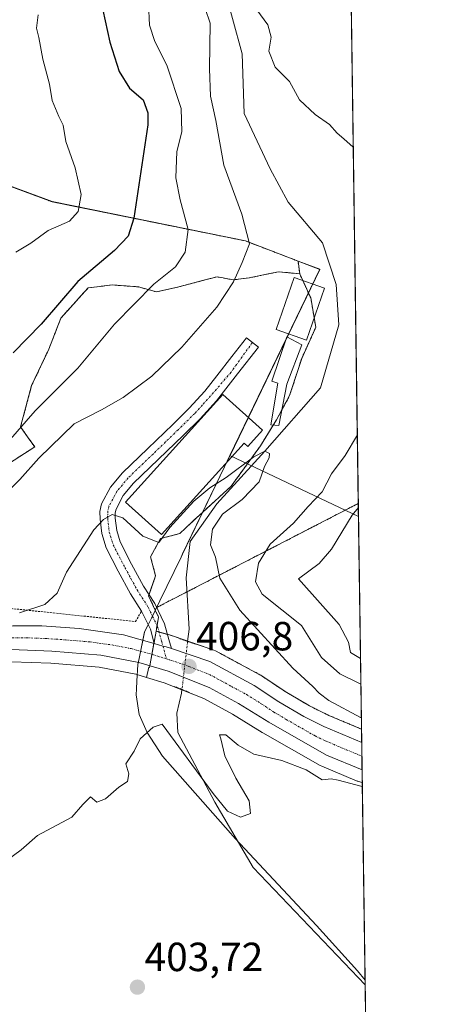
# Model space of a CAD drawing. Units: metres. Extents: x 593584 to 597020, y 4745262 to 4747622.
# Drawn here: x 596918 to 597020, y 4746490 to 4746732 of the extents above; entities that cross this region are included whole.
import ezdxf
from ezdxf.enums import TextEntityAlignment as Align

# ---------------------------------------------------------------- set-up
doc = ezdxf.new("R2010")
doc.units = ezdxf.units.M
doc.header["$MEASUREMENT"] = 0
for name, pattern in [('TRAZO_Y_PUNTO', [1, 0.5, -0.25, 0, -0.25]), ('TRAZOS', [0.75, 0.5, -0.25]), ('TRAZOS2', [0.375, 0.25, -0.125])]:
    doc.linetypes.add(name, pattern=pattern)
for name, color, linetype, lineweight in [('Alambrada', 19, 'TRAZOS', 0), ('Arbolado forestal', 92, 'TRAZOS', 0), ('Arbolado forestal CxS', 92, 'Continuous', 0), ('Camino', 19, 'Continuous', 0), ('Camino Cxs', 19, 'Continuous', 0), ('Camino eje', 39, 'TRAZO_Y_PUNTO', 13), ('Carretera de calzada única', 19, 'Continuous', 13), ('Carretera de calzada única Cxs', 19, 'Continuous', 13), ('Carretera de calzada única eje', 19, 'TRAZO_Y_PUNTO', 0), ('Carátula', 7, 'Continuous', 5), ('Comarca CxS', 133, 'Continuous', 0), ('Comunidad Autónoma CxS', 142, 'Continuous', 0), ('Corriente natural lineal', 142, 'Continuous', 13), ('Corriente natural lineal oculto', 19, 'TRAZO_Y_PUNTO', 13), ('Cultivos herbáceos CxS', 92, 'Continuous', 0), ('Curva de nivel maestra', 36, 'Continuous', 30), ('Curva de nivel normal', 36, 'Continuous', 0), ('Edificación', 1, 'Continuous', 13), ('Edificación Cxs', 1, 'Continuous', 13), ('Edificación industrial', 135, 'Continuous', 13), ('Edificación industrial Cxs', 135, 'Continuous', 13), ('Edificación ligera', 1, 'Continuous', 0), ('Edificación ligera Cxs', 1, 'Continuous', 0), ('Entidad de ámbito territorial', 19, 'Continuous', 0), ('Entidad de ámbito territorial CxS', 92, 'Continuous', 0), ('Municipio', 9, 'Continuous', 13), ('Municipio CxS', 142, 'Continuous', 0), ('Núcleo urbano', 19, 'Continuous', 0), ('Núcleo urbano CxS', 19, 'Continuous', 0), ('Provincia CxS', 1, 'Continuous', 0), ('Puente lineal', 2, 'TRAZOS2', 0), ('Punto de cota en terreno', 7, 'Continuous', 0), ('Rótulo de punto de cota en terreno', 19, 'Continuous', 0)]:
    doc.layers.add(name, color=color, linetype=linetype, lineweight=lineweight)
doc.styles.add('Arial', font='txt', dxfattribs={"height": 0.2})

# ---------------------------------------------------------------- blocks, each defined once
blk = doc.blocks.new('*U162')
at = {"layer": 'Cultivos herbáceos CxS', "color": 92, "linetype": 'Continuous', "lineweight": 0}
blk.add_polyline3d([(596915.98, 4746574.04, 407.89), (596925.71, 4746573.67, 406.98), (596937.55, 4746572.68, 406.78), (596946.58, 4746570.94, 406.21), (596949.2, 4746570.15, 406.27), (596953.48, 4746568.85, 406.34), (596963.28, 4746565.02, 406.04), (596970.31, 4746561.18, 405.93), (596977.63, 4746556.63, 406.09), (596977.72, 4746556.58, 406.09), (596991.88, 4746548.49, 405.7), (596992.22, 4746548.32, 405.71), (597000.97, 4746544.7, 405.24), (597001.09, 4746544.65, 405.23), (597001.27, 4746544.6, 405.22), (597001.28, 4746544.59, 405.22), (597002.19, 4746544.32, 405.22), (597002.19, 4746544.32, 405.22), (597002.99, 4746487.64, 403.43)], dxfattribs=at)
blk = doc.blocks.new('*U166')
at = {"layer": 'Arbolado forestal CxS', "color": 92, "linetype": 'Continuous', "lineweight": 0}
blk.add_polyline3d([(596875.34, 4746705.92, 448.73), (596926, 4746687.16, 432.04), (596973.47, 4746677.52, 415.23), (596986.43, 4746672.56, 411.86), (596986.81, 4746669.44, 411.83), (596981.62, 4746669.93, 412.21), (596979.46, 4746669.49, 412.31), (596974.44, 4746668.45, 413.08), (596970.48, 4746667.95, 414.59), (596969.37, 4746668.16, 415.02), (596968, 4746668.42, 415.56), (596966.52, 4746668.69, 416.13), (596963.86, 4746668, 416.64), (596957.11, 4746666.22, 418.14), (596951.66, 4746664.98, 419.37), (596947.2, 4746666.22, 420.53), (596940.77, 4746666.71, 421.94), (596937.68, 4746666.33, 422.85), (596934.82, 4746665.97, 423.62), (596928.14, 4746658.54, 424.12), (596925.17, 4746650.87, 423.02), (596920.96, 4746641.96, 421.41), (596918.24, 4746631.8, 419.62), (596920.13, 4746629.1, 417.99), (596921.7, 4746626.85, 416.34), (596915.51, 4746622.89, 418.35)], dxfattribs=at)
blk = doc.blocks.new('*U181')
at = {"layer": 'Municipio CxS', "color": 142, "linetype": 'Continuous', "lineweight": 0}
blk.add_polyline3d([(596986.96, 4747622.47, 464.42), (597002.88, 4746495.69, 403.83), (597000.99, 4746498.03, 403.77), (596990.95, 4746509.14, 404.15), (596970.98, 4746530.6, 404.7), (596969.8, 4746531.87, 404.61), (596953.14, 4746550.79, 404.82), (596949.31, 4746556.61, 404.97), (596947.38, 4746561.04, 405.17), (596946.6, 4746565.86, 405.4), (596946.69, 4746567.36, 405.5), (596946.81, 4746569.24, 405.78), (596947.07, 4746573.35, 406.86), (596947.36, 4746574.8, 407.06), (596948.68, 4746581.35, 407.55), (596949.48, 4746582.98, 407.53), (596950.37, 4746584.77, 407.59), (596952.45, 4746588.98, 407.85), (596957.67, 4746599.76, 407.41), (596958.04, 4746600.53, 407.68), (596968.36, 4746621.95, 410.28), (596969.69, 4746624.72, 410.53), (596991.77, 4746670.54, 411.81), (596986.44, 4746672.58, 411.86), (596973.48, 4746677.54, 415.23), (596926.01, 4746687.18, 432.04), (596875.35, 4746705.94, 448.73)], dxfattribs=at)
blk = doc.blocks.new('*U182')
at = {"layer": 'Municipio CxS', "color": 142, "linetype": 'Continuous', "lineweight": 0}
blk.add_polyline3d([(596986.96, 4747622.4701, 464.423), (597002.8772, 4746495.6867, 403.8313), (597000.994, 4746498.025, 403.773), (596990.954, 4746509.143, 404.1498), (596970.98, 4746530.603, 404.6983), (596969.798, 4746531.873, 404.6127), (596953.139, 4746550.789, 404.8155), (596949.306, 4746556.607, 404.9739), (596947.382, 4746561.038, 405.1672), (596946.598, 4746565.856, 405.402), (596946.692, 4746567.355, 405.5006), (596946.811, 4746569.236, 405.7814), (596947.069, 4746573.345, 406.86), (596947.361, 4746574.798, 407.0579), (596948.68, 4746581.348, 407.5473), (596949.484, 4746582.976, 407.5323), (596950.37, 4746584.77, 407.5903), (596952.449, 4746588.981, 407.8548), (596957.67, 4746599.76, 407.4144), (596958.042, 4746600.533, 407.6762), (596968.358, 4746621.946, 410.2828), (596969.694, 4746624.717, 410.5257), (596991.768, 4746670.536, 411.8098), (596986.436, 4746672.58, 411.863), (596973.484, 4746677.543, 415.226), (596926.008, 4746687.18, 432.0431), (596875.348, 4746705.939, 448.7308)], dxfattribs=at)
blk = doc.blocks.new('*U183')
at = {"layer": 'Municipio', "color": 9, "linetype": 'Continuous', "lineweight": 13}
blk.add_polyline3d([(597002.88, 4746495.69, 403.83), (597000.99, 4746498.03, 403.77), (596990.95, 4746509.14, 404.15), (596970.98, 4746530.6, 404.7), (596969.8, 4746531.87, 404.61), (596953.14, 4746550.79, 404.82), (596949.31, 4746556.61, 404.97), (596947.38, 4746561.04, 405.17), (596946.6, 4746565.86, 405.4), (596946.69, 4746567.36, 405.5), (596946.81, 4746569.24, 405.78), (596947.07, 4746573.35, 406.86), (596947.36, 4746574.8, 407.06), (596948.68, 4746581.35, 407.55), (596949.48, 4746582.98, 407.53), (596950.37, 4746584.77, 407.59), (596952.45, 4746588.98, 407.85), (596957.67, 4746599.76, 407.41), (596958.04, 4746600.53, 407.68), (596968.36, 4746621.95, 410.28), (596969.69, 4746624.72, 410.53)], dxfattribs=at)
blk = doc.blocks.new('*U184')
at = {"layer": 'Municipio', "color": 9, "linetype": 'Continuous', "lineweight": 13}
blk.add_polyline3d([(597002.88, 4746495.69, 403.83), (597000.99, 4746498.03, 403.77), (596990.95, 4746509.14, 404.15), (596970.98, 4746530.6, 404.7), (596969.8, 4746531.87, 404.61), (596953.14, 4746550.79, 404.82), (596949.31, 4746556.61, 404.97), (596947.38, 4746561.04, 405.17), (596946.6, 4746565.86, 405.4), (596946.69, 4746567.36, 405.5), (596946.81, 4746569.24, 405.78), (596947.07, 4746573.35, 406.86), (596947.36, 4746574.8, 407.06), (596948.68, 4746581.35, 407.55), (596949.48, 4746582.98, 407.53), (596950.37, 4746584.77, 407.59), (596952.45, 4746588.98, 407.85), (596957.67, 4746599.76, 407.41), (596958.04, 4746600.53, 407.68), (596968.36, 4746621.95, 410.28), (596969.69, 4746624.72, 410.53)], dxfattribs=at)
blk = doc.blocks.new('*U185')
at = {"layer": 'Entidad de ámbito territorial', "color": 19, "linetype": 'Continuous', "lineweight": 0}
blk.add_polyline3d([(597002.88, 4746495.69, 403.83), (597000.99, 4746498.03, 403.77), (596990.95, 4746509.14, 404.15), (596970.98, 4746530.6, 404.7), (596969.8, 4746531.87, 404.61), (596953.14, 4746550.79, 404.82), (596949.31, 4746556.61, 404.97), (596947.38, 4746561.04, 405.17), (596946.6, 4746565.86, 405.4), (596946.69, 4746567.36, 405.5), (596946.81, 4746569.24, 405.78), (596947.07, 4746573.35, 406.86), (596947.36, 4746574.8, 407.06), (596948.68, 4746581.35, 407.55), (596949.48, 4746582.98, 407.53), (596950.37, 4746584.77, 407.59), (596952.45, 4746588.98, 407.85), (596957.67, 4746599.76, 407.41), (596958.04, 4746600.53, 407.68), (596968.36, 4746621.95, 410.28), (596969.69, 4746624.72, 410.53)], dxfattribs=at)
blk = doc.blocks.new('*U191')
at = {"layer": 'Curva de nivel normal', "color": 36, "linetype": 'Continuous', "lineweight": 0}
for points in [[(596999.98, 4746700.58, 415), (596997.67, 4746702.66, 415), (596996.03, 4746704.02, 415), (596994.16, 4746706.15, 415), (596990.6, 4746708.59, 415), (596986.79, 4746712.24, 415), (596984.28, 4746716.76, 415), (596980.83, 4746720.28, 415), (596979.23, 4746724.22, 415), (596979.77, 4746727.61, 415), (596978.96, 4746730.67, 415), (596975.39, 4746735.61, 415)], [(596962.35, 4746738.4, 415), (596964.84, 4746731.07, 415), (596964.67, 4746719.82, 415), (596964.94, 4746713.09, 415), (596966.2, 4746707.16, 415), (596968.14, 4746696.16, 415), (596972.63, 4746684.11, 415), (596974.47, 4746676.83, 415), (596972.68, 4746672.24, 415), (596970.52, 4746667.43, 415), (596966.43, 4746661.24, 415), (596957.85, 4746651.36, 415), (596950.49, 4746644.26, 415), (596943.46, 4746639.03, 415), (596938.09, 4746635.96, 415), (596931.41, 4746632.54, 415), (596922.74, 4746624.11, 415), (596918.07, 4746618.84, 415), (596911.66, 4746612.57, 415)], [(597001.85, 4746568.51, 415), (597001.21, 4746568.85, 415), (596996.65, 4746571.03, 415), (596992.17, 4746575.06, 415), (596987.25, 4746582.91, 415), (596977.56, 4746590.64, 415), (596975.98, 4746593.72, 415), (596976.7, 4746598.29, 415), (596979.58, 4746602.99, 415), (596985.3, 4746608.13, 415), (596988.9, 4746612.25, 415), (596992.3, 4746615.8, 415), (596994.6, 4746620.25, 415), (596997.96, 4746624.73, 415), (597000.98, 4746629.83, 415)]]:
    blk.add_polyline3d(points, dxfattribs=at)
blk = doc.blocks.new('*U209')
at = {"layer": 'Curva de nivel normal', "color": 36, "linetype": 'Continuous', "lineweight": 0}
for points in [[(596915.2, 4746628.12, 420), (596921.8, 4746635.71, 420), (596932.32, 4746646.27, 420), (596941.35, 4746657.06, 420), (596950.95, 4746666.92, 420), (596956.31, 4746671.19, 420), (596958.7, 4746674.8, 420), (596959.39, 4746680.34, 420), (596957.41, 4746687.63, 420), (596956.42, 4746693.01, 420), (596956.66, 4746699.51, 420), (596957.87, 4746704.34, 420), (596957.66, 4746710.07, 420), (596954.14, 4746720.76, 420), (596951.2, 4746726.53, 420), (596949.9, 4746730.62, 420), (596949.68, 4746735.84, 420)], [(597001.23, 4746612, 420), (596999.68, 4746610.07, 420), (596994.65, 4746601.73, 420), (596991.6, 4746598.23, 420), (596986.5, 4746594.4, 420), (596996.54, 4746583.23, 420), (596998.79, 4746578.84, 420), (596999.32, 4746576.31, 420), (597001.76, 4746574.86, 420)]]:
    blk.add_polyline3d(points, dxfattribs=at)
blk = doc.blocks.new('5PATER')
at = {"layer": 'Carátula', "linetype": 'Continuous', "lineweight": 5}
h = blk.add_hatch(color=250, dxfattribs=at)
edge = h.paths.add_edge_path()
edge.add_ellipse((0, 0.01), major_axis=(-1.33, -1.34), ratio=0.999422, start_angle=0, end_angle=360)

msp = doc.modelspace()

# ---------------------------------------------------------------- linework, layer by layer
at = {"layer": 'Alambrada', "color": 19, "linetype": 'TRAZOS', "lineweight": 0}
msp.add_polyline3d([(596915.09, 4746587.21, 418.09), (596946.47, 4746583.92, 414.1), (596947.96, 4746586.5, 409.9)], dxfattribs=at)
at = {"layer": 'Arbolado forestal', "color": 92, "linetype": 'TRAZOS', "lineweight": 0}
for points in [[(596986.81, 4746669.44, 411.83), (596986.43, 4746672.56, 411.86), (596973.47, 4746677.52, 415.23), (596926, 4746687.16, 432.04), (596875.34, 4746705.92, 448.73), (596850.29, 4746719.98, 452.34), (596838.73, 4746730.68, 450.33), (596839.48, 4746743.41, 448.87), (596841.69, 4746761.51, 444.63), (596841.12, 4746786.32, 436.28)], [(596986.81, 4746669.44, 411.83), (596986.43, 4746672.56, 411.86), (596973.47, 4746677.52, 415.23), (596926, 4746687.16, 432.04), (596875.34, 4746705.92, 448.73), (596850.29, 4746719.98, 452.34), (596838.73, 4746730.68, 450.33), (596839.48, 4746743.41, 448.87), (596841.69, 4746761.51, 444.63), (596841.12, 4746786.32, 436.28)], [(596998.74, 4746788.51, 423.11), (597001.22, 4746612.97, 419.76)], [(596986.81, 4746669.44, 411.83), (596981.62, 4746669.93, 412.21), (596979.46, 4746669.49, 412.31), (596974.44, 4746668.45, 413.08), (596970.48, 4746667.95, 414.59), (596969.37, 4746668.16, 415.02), (596968, 4746668.42, 415.56), (596966.51, 4746668.7, 416.13), (596963.86, 4746668, 416.64), (596957.11, 4746666.22, 418.14), (596951.66, 4746664.98, 419.37), (596947.2, 4746666.22, 420.53), (596940.77, 4746666.71, 421.94), (596937.68, 4746666.33, 422.85), (596934.82, 4746665.97, 423.62), (596928.14, 4746658.54, 424.13), (596925.17, 4746650.87, 423.02), (596920.96, 4746641.96, 421.41), (596918.24, 4746631.8, 419.62), (596920.13, 4746629.1, 417.99), (596921.7, 4746626.85, 416.34), (596915.51, 4746622.89, 418.35)], [(596951.34, 4746586.73, 407.75), (596949.68, 4746590.21, 408.25), (596949.8, 4746590.57, 408.3), (596951.41, 4746595.16, 408.62), (596950.18, 4746599.87, 408.91), (596952.65, 4746604.32, 409.58), (596957.35, 4746605.56, 408.42), (596961.56, 4746609.52, 408.09), (596963.01, 4746610.84, 408.79), (596969.98, 4746617.2, 409.29), (596977.16, 4746627.1, 410.35), (596980.32, 4746632.24, 410.44), (596981.12, 4746633.54, 410.38), (596982.47, 4746636.03, 410.46), (596984.34, 4746639.48, 410.46), (596987.31, 4746648.64, 411.25), (596990.78, 4746656.32, 411.1), (596990.37, 4746658.66, 411.1), (596989.54, 4746663.49, 411.53), (596988.97, 4746664.73, 411.63), (596987.56, 4746667.81, 411.8), (596986.81, 4746669.44, 411.83)], [(597001.22, 4746612.97, 419.76), (596959.1, 4746591.2, 407.41), (596955.45, 4746589.32, 407.3), (596951.69, 4746587.38, 407.79), (596951.65, 4746587.35, 407.79), (596951.34, 4746586.73, 407.75)], [(597001.22, 4746612.97, 419.76), (596959.1, 4746591.2, 407.41), (596955.45, 4746589.32, 407.3), (596951.69, 4746587.38, 407.79), (596951.65, 4746587.35, 407.79), (596951.34, 4746586.73, 407.75)], [(597001.22, 4746612.97, 419.76), (597002, 4746557.46, 406.51)], [(596951.53, 4746581.55, 407.33), (596951.78, 4746582.92, 407.32), (596952.15, 4746585.01, 407.46), (596951.34, 4746586.73, 407.75)], [(597002, 4746557.46, 406.51), (596994, 4746560.83, 407.06), (596989.23, 4746563.19, 406.49), (596983.26, 4746566.69, 407.16), (596977.27, 4746570.7, 406.97), (596977.1, 4746570.81, 406.95), (596977.02, 4746570.85, 406.94), (596966.17, 4746576.7, 406.86), (596965.75, 4746576.89, 406.87), (596959.29, 4746579.1, 406.99), (596956.28, 4746580.13, 407.04), (596954.97, 4746580.58, 407.11), (596954.81, 4746580.63, 407.12), (596954.36, 4746580.76, 407.15), (596952.26, 4746581.34, 407.28), (596951.53, 4746581.55, 407.33)]]:
    msp.add_polyline3d(points, dxfattribs=at)
at = {"layer": 'Arbolado forestal CxS', "color": 92, "linetype": 'Continuous', "lineweight": 0}
msp.add_polyline3d([(596998.74, 4746788.51, 423.11), (597001.22, 4746612.97, 419.76), (596955.45, 4746589.32, 407.3), (596951.65, 4746587.35, 407.79), (596951.34, 4746586.73, 407.75), (596949.68, 4746590.21, 408.25), (596951.41, 4746595.16, 408.62), (596950.18, 4746599.87, 408.91), (596952.65, 4746604.32, 409.58), (596957.35, 4746605.56, 408.42), (596961.56, 4746609.52, 408.09), (596963.01, 4746610.84, 408.79), (596969.98, 4746617.2, 409.29), (596977.16, 4746627.1, 410.35), (596981.12, 4746633.54, 410.38), (596984.34, 4746639.48, 410.46), (596987.31, 4746648.64, 411.25), (596990.78, 4746656.32, 411.1), (596989.54, 4746663.49, 411.53), (596988.97, 4746664.73, 411.63), (596986.81, 4746669.44, 411.83), (596986.43, 4746672.56, 411.86), (596973.47, 4746677.52, 415.23), (596926, 4746687.16, 432.04), (596875.34, 4746705.92, 448.73)], dxfattribs=at)
msp.add_polyline3d([(597002, 4746557.46, 406.51), (596994, 4746560.83, 407.06), (596989.23, 4746563.19, 406.49), (596983.27, 4746566.69, 407.16), (596977.27, 4746570.7, 406.97), (596977.1, 4746570.81, 406.95), (596977.02, 4746570.85, 406.94), (596966.17, 4746576.7, 406.86), (596965.75, 4746576.89, 406.87), (596956.28, 4746580.13, 407.04), (596954.97, 4746580.58, 407.11), (596954.81, 4746580.63, 407.12), (596951.53, 4746581.55, 407.33), (596952.15, 4746585.01, 407.46), (596951.34, 4746586.73, 407.75), (596951.65, 4746587.35, 407.79), (596955.45, 4746589.32, 407.3), (597001.22, 4746612.97, 419.76), (597002, 4746557.46, 406.51)], close=True, dxfattribs=at)
at = {"layer": 'Camino', "color": 19, "linetype": 'Continuous', "lineweight": 0}
for points in [[(596947.96, 4746586.5, 407.9), (596945.26, 4746590.74, 408.49), (596942.22, 4746596.32, 408.98), (596939.25, 4746602.07, 409.37), (596938.19, 4746605.54, 409.68), (596937.78, 4746609.11, 409.96), (596937.73, 4746611, 410.03), (596938.16, 4746612.89, 410.09), (596940.36, 4746617, 410.11), (596943.28, 4746620.5, 410.16), (596949.48, 4746626.46, 410.3), (596955.63, 4746632.41, 410.45), (596959.69, 4746636.39, 411.18), (596963.5, 4746640.6, 411.48), (596966.43, 4746644.35, 411.63), (596970.11, 4746649.07, 411.89), (596973.74, 4746653.72, 411.77), (596976.69, 4746651.42, 411.6), (596971.57, 4746644.86, 411.66), (596966.37, 4746638.19, 410.9), (596962.39, 4746633.8, 410.54), (596958.24, 4746629.73, 410.38), (596952.07, 4746623.77, 410.29), (596946.02, 4746617.95, 410.13), (596943.48, 4746614.9, 410.1), (596941.7, 4746611.57, 409.94), (596941.48, 4746610.63, 409.88), (596941.51, 4746609.37, 409.82), (596941.86, 4746606.31, 409.58), (596942.72, 4746603.49, 409.33), (596945.52, 4746598.07, 408.97), (596948.48, 4746592.65, 408.62), (596951.23, 4746588.33, 407.94), (596953.64, 4746583.36, 407.19), (596954.69, 4746579.54, 407.14), (596955.31, 4746577.29, 407.06)], [(596951.09, 4746578.55, 407.33), (596950.13, 4746582.04, 407.45), (596947.96, 4746586.5, 407.9)], [(596955.31, 4746577.29, 407.06), (596954, 4746577.74, 407.14), (596953.22, 4746577.86, 407.18), (596951.09, 4746578.55, 407.33)]]:
    msp.add_polyline3d(points, dxfattribs=at)
at = {"layer": 'Camino Cxs', "color": 19, "linetype": 'Continuous', "lineweight": 0}
msp.add_polyline3d([(596955.31, 4746577.29, 407.06), (596954, 4746577.74, 407.14), (596953.22, 4746577.86, 407.18), (596951.09, 4746578.55, 407.33), (596950.13, 4746582.04, 407.45), (596947.96, 4746586.5, 407.9), (596945.26, 4746590.74, 408.49), (596942.22, 4746596.32, 408.98), (596939.25, 4746602.07, 409.37), (596938.19, 4746605.54, 409.68), (596937.78, 4746609.11, 409.96), (596937.73, 4746611, 410.03), (596938.16, 4746612.89, 410.09), (596940.36, 4746617, 410.11), (596943.28, 4746620.5, 410.16), (596949.48, 4746626.46, 410.3), (596955.63, 4746632.41, 410.45), (596959.69, 4746636.39, 411.18), (596963.5, 4746640.6, 411.48), (596966.43, 4746644.35, 411.63), (596970.11, 4746649.07, 411.89), (596973.74, 4746653.72, 411.77), (596976.69, 4746651.42, 411.6), (596971.57, 4746644.86, 411.66), (596966.37, 4746638.19, 410.9), (596962.39, 4746633.8, 410.54), (596958.24, 4746629.73, 410.38), (596952.07, 4746623.77, 410.29), (596946.02, 4746617.95, 410.13), (596943.48, 4746614.9, 410.1), (596941.7, 4746611.57, 409.94), (596941.48, 4746610.63, 409.88), (596941.51, 4746609.37, 409.82), (596941.86, 4746606.31, 409.58), (596942.72, 4746603.49, 409.33), (596945.52, 4746598.07, 408.97), (596948.48, 4746592.65, 408.62), (596951.23, 4746588.33, 407.94), (596953.64, 4746583.36, 407.19), (596954.69, 4746579.54, 407.14), (596955.31, 4746577.29, 407.06)], close=True, dxfattribs=at)
at = {"layer": 'Camino eje', "color": 39, "linetype": 'TRAZO_Y_PUNTO', "lineweight": 13}
msp.add_polyline3d([(596975.22, 4746652.57, 411.68), (596969.95, 4746645.25, 411.68), (596964.94, 4746639.4, 411.09), (596962.95, 4746637.2, 410.81), (596961.04, 4746635.1, 410.69), (596956.94, 4746631.07, 410.39), (596953.85, 4746628.09, 410.35), (596950.78, 4746625.12, 410.3), (596944.65, 4746619.23, 410.14), (596941.92, 4746615.95, 410.09), (596939.93, 4746612.23, 410.01), (596939.66, 4746611.05, 409.97), (596939.63, 4746609.87, 409.92), (596939.65, 4746609.24, 409.89), (596940.03, 4746605.93, 409.61), (596940.99, 4746602.78, 409.3), (596943.87, 4746597.2, 408.97), (596945.35, 4746594.49, 408.84), (596946.87, 4746591.7, 408.5), (596949.6, 4746587.42, 407.89), (596950.68, 4746585.19, 407.61), (596951.89, 4746582.7, 407.31), (596952.91, 4746578.99, 407.24), (596954.07, 4746574.77, 406.97)], dxfattribs=at)
at = {"layer": 'Carretera de calzada única', "color": 19, "linetype": 'Continuous', "lineweight": 13}
for points in [[(596775.17, 4746554.22, 418.19), (596782.53, 4746555.97, 417.75), (596826.92, 4746566.36, 415.07), (596851.05, 4746571.85, 413.4), (596860.14, 4746574.06, 412.99), (596873.78, 4746577.27, 411.96), (596892.58, 4746581.04, 411), (596906.55, 4746582.46, 409.73), (596916.35, 4746582.83, 409.2), (596923.42, 4746582.83, 408.74), (596932.67, 4746582.17, 408.1), (596943.53, 4746580.67, 407.64), (596951.09, 4746578.55, 407.33)], [(596955.31, 4746577.29, 407.06), (596954, 4746577.74, 407.14), (596953.22, 4746577.86, 407.18), (596951.09, 4746578.55, 407.33)], [(597002.15, 4746547.46, 406.12), (596993.37, 4746551.09, 406.22), (596979.21, 4746559.18, 406.43), (596971.82, 4746563.77, 406.31), (596964.55, 4746567.74, 406.45), (596954.46, 4746571.69, 406.68), (596947.3, 4746573.86, 406.95), (596937.96, 4746575.66, 407.38), (596925.89, 4746576.66, 407.97), (596915.96, 4746577.04, 408.75), (596905.92, 4746576.52, 409.11), (596899.01, 4746575.93, 409.53), (596892.17, 4746575.06, 410.07), (596882.03, 4746573.26, 410.93), (596860.83, 4746568.43, 412.59), (596847.64, 4746565.31, 413.46)], [(596955.31, 4746577.29, 407.06), (596964.75, 4746574.06, 406.86), (596975.6, 4746568.21, 406.76), (596981.67, 4746564.15, 406.67), (596987.8, 4746560.55, 406.46), (596992.75, 4746558.1, 406.33), (597002.05, 4746554.18, 406.26)], [(597002.05, 4746554.18, 406.26), (597002.15, 4746547.46, 406.12)]]:
    msp.add_polyline3d(points, dxfattribs=at)
at = {"layer": 'Carretera de calzada única Cxs', "color": 19, "linetype": 'Continuous', "lineweight": 13}
msp.add_polyline3d([(596916.35, 4746582.83, 409.2), (596923.42, 4746582.83, 408.74), (596932.67, 4746582.17, 408.1), (596943.53, 4746580.67, 407.64), (596951.09, 4746578.55, 407.33), (596953.22, 4746577.86, 407.18), (596954, 4746577.74, 407.14), (596955.31, 4746577.29, 407.06), (596964.75, 4746574.06, 406.86), (596975.6, 4746568.21, 406.76), (596981.67, 4746564.15, 406.67), (596987.8, 4746560.55, 406.46), (596992.75, 4746558.1, 406.33), (597002.05, 4746554.18, 406.26), (597002.15, 4746547.46, 406.12), (596993.37, 4746551.09, 406.22), (596979.21, 4746559.18, 406.43), (596971.82, 4746563.77, 406.31), (596964.55, 4746567.74, 406.45), (596954.46, 4746571.69, 406.68), (596947.3, 4746573.86, 406.95), (596937.96, 4746575.66, 407.38), (596925.89, 4746576.66, 407.97), (596915.96, 4746577.04, 408.75)], dxfattribs=at)
at = {"layer": 'Carretera de calzada única eje', "color": 19, "linetype": 'TRAZO_Y_PUNTO', "lineweight": 0}
for points in [[(596843.89, 4746567.4, 413.82), (596855.94, 4746570.14, 413.07), (596860.48, 4746571.24, 412.72), (596867.3, 4746572.84, 412.26), (596877.91, 4746575.26, 411.53), (596887.32, 4746577.15, 410.85), (596892.37, 4746578.05, 410.56), (596895.8, 4746578.48, 410.37), (596902.78, 4746579.18, 409.93), (596906.23, 4746579.49, 409.71), (596911.26, 4746579.75, 409.45), (596916.16, 4746579.93, 409.18), (596919.69, 4746579.93, 408.95), (596924.66, 4746579.74, 408.67), (596929.28, 4746579.41, 408.38), (596935.32, 4746578.91, 408), (596940.73, 4746578.16, 407.7), (596945.41, 4746577.26, 407.41), (596950.64, 4746575.8, 407.13), (596954.07, 4746574.77, 406.97)], [(596954.07, 4746574.77, 406.97), (596959.6, 4746572.88, 406.79), (596964.64, 4746570.9, 406.71), (596970.07, 4746567.97, 406.62), (596973.71, 4746565.99, 406.58), (596977.39, 4746563.69, 406.63), (596980.44, 4746561.67, 406.58), (596983.5, 4746559.86, 406.54), (596990.58, 4746555.82, 406.46), (596993.07, 4746554.59, 406.45), (596998.25, 4746552.41, 406.36), (597002.1, 4746550.81, 406.32)]]:
    msp.add_polyline3d(points, dxfattribs=at)
at = {"layer": 'Comarca CxS', "color": 133, "linetype": 'Continuous', "lineweight": 0}
msp.add_polyline3d([(594594.95, 4745275.45, 740.29), (593615.4, 4745261.88, 517.34), (593583.89, 4747575.32, 710.65), (595876.29, 4747607.08, 410.16), (596986.96, 4747622.47, 464.42), (597002.88, 4746495.69, 403.83), (597003.44, 4746455.94, 401.74), (597006.19, 4746261.11, 419.39), (597019.64, 4745309.04, 454.94), (596579.87, 4745302.95, 499.61), (594594.95, 4745275.45, 740.29)], close=True, dxfattribs=at)
msp.add_polyline3d([(594594.95, 4745275.45, 740.29), (593615.4, 4745261.88, 517.34), (593583.89, 4747575.32, 710.65), (595876.29, 4747607.08, 410.16), (596986.96, 4747622.47, 464.42), (597002.88, 4746495.69, 403.83), (597003.44, 4746455.94, 401.74), (597006.19, 4746261.11, 419.39), (597019.64, 4745309.04, 454.94), (596579.87, 4745302.95, 499.61), (594594.95, 4745275.45, 740.29)], close=True, dxfattribs=at)
at = {"layer": 'Comunidad Autónoma CxS', "color": 142, "linetype": 'Continuous', "lineweight": 0}
msp.add_polyline3d([(596579.87, 4745302.95, 499.61), (593615.4, 4745261.88, 517.34), (593583.89, 4747575.32, 710.65), (595876.29, 4747607.08, 410.16), (596986.96, 4747622.47, 464.42), (597001.27, 4746609.74, 420.51), (597006.19, 4746261.11, 419.39), (597019.64, 4745309.04, 454.94), (596579.87, 4745302.95, 499.61)], close=True, dxfattribs=at)
msp.add_polyline3d([(596579.87, 4745302.95, 499.61), (593615.4, 4745261.88, 517.34), (593583.89, 4747575.32, 710.65), (595876.29, 4747607.08, 410.16), (596986.96, 4747622.47, 464.42), (597001.27, 4746609.74, 420.51), (597006.19, 4746261.11, 419.39), (597019.64, 4745309.04, 454.94), (596579.87, 4745302.95, 499.61)], close=True, dxfattribs=at)
at = {"layer": 'Corriente natural lineal', "color": 142, "linetype": 'Continuous', "lineweight": 13}
for points in [[(596997.33, 4746888.11, 423.22), (596983.89, 4746878.52, 422.83), (596966.8, 4746862.97, 422.41), (596957.59, 4746851.83, 420.9), (596952.47, 4746838.33, 420.08), (596952.47, 4746820.79, 419.46), (596955.86, 4746796.21, 418), (596960.85, 4746767.8, 415.27), (596963.17, 4746758.41, 414.96), (596972.67, 4746723.51, 413.21), (596973.18, 4746708.86, 412.67), (596979.55, 4746695.22, 412.35), (596984, 4746687.03, 412.09), (596992.44, 4746677.04, 411.72), (596995.75, 4746666.79, 411.95), (596996.41, 4746656.87, 411.63), (596991.92, 4746641.41, 411.01), (596978.28, 4746625.79, 410.19), (596966.43, 4746612.84, 408.59), (596959.88, 4746603.58, 408.37), (596958.89, 4746594.69, 407.5), (596959.63, 4746582.05, 406.99), (596959.28, 4746579.03, 406.99)], [(596957.89, 4746567.23, 406.16), (596957.78, 4746566.31, 406.01), (596956.59, 4746561.42, 405.36), (596956.86, 4746556.65, 405.06), (596965.98, 4746539.46, 404.83), (596975.38, 4746523.45, 404.43), (597002.89, 4746494.55, 403.84)]]:
    msp.add_polyline3d(points, dxfattribs=at)
at = {"layer": 'Corriente natural lineal oculto', "color": 19, "linetype": 'TRAZO_Y_PUNTO', "lineweight": 13}
msp.add_polyline3d([(596959.28, 4746579.03, 406.99), (596957.89, 4746567.23, 406.16)], dxfattribs=at)
at = {"layer": 'Cultivos herbáceos CxS', "color": 92, "linetype": 'Continuous', "lineweight": 0}
for points in [[(596824.67, 4746556.88, 414.23), (596837.04, 4746559.77, 413.6), (596838.43, 4746560.1, 413.59), (596839.83, 4746560.43, 413.57), (596842.33, 4746561.01, 413.41), (596848.37, 4746562.43, 412.8), (596861.51, 4746565.51, 411.41), (596882.63, 4746570.32, 409.75), (596892.62, 4746572.09, 408.98), (596899.33, 4746572.95, 408.62), (596906.12, 4746573.53, 408.16), (596915.98, 4746574.04, 407.89), (596925.71, 4746573.67, 406.98), (596937.55, 4746572.68, 406.78), (596946.58, 4746570.94, 406.21), (596949.2, 4746570.15, 406.27)], [(596949.2, 4746570.15, 406.27), (596953.48, 4746568.85, 406.34), (596957.88, 4746567.13, 406.14), (596963.28, 4746565.02, 406.04), (596970.31, 4746561.18, 405.93), (596977.63, 4746556.63, 406.09), (596977.72, 4746556.58, 406.09), (596991.88, 4746548.49, 405.7), (596992.22, 4746548.32, 405.71), (597000.97, 4746544.7, 405.24), (597001.09, 4746544.65, 405.23), (597001.26, 4746544.6, 405.22), (597001.28, 4746544.59, 405.22), (597002.19, 4746544.32, 405.22)], [(597002.19, 4746544.32, 405.22), (597002.89, 4746494.55, 403.84), (597002.99, 4746487.64, 403.43)]]:
    msp.add_polyline3d(points, dxfattribs=at)
at = {"layer": 'Curva de nivel maestra', "color": 36, "linetype": 'Continuous', "lineweight": 30}
msp.add_polyline3d([(596938.47, 4746734.28, 425), (596940.18, 4746726.4, 425), (596942.46, 4746719.16, 425), (596945.04, 4746715.12, 425), (596948.36, 4746712.2, 425), (596949.53, 4746709.06, 425), (596949.47, 4746706.1, 425), (596946.06, 4746683.1, 425), (596944.68, 4746678.68, 425), (596941.31, 4746675.18, 425), (596932.31, 4746667.58, 425), (596923.3, 4746657.03, 425), (596916.41, 4746650.02, 425)], dxfattribs=at)
at = {"layer": 'Curva de nivel normal', "color": 36, "linetype": 'Continuous', "lineweight": 0}
for points in [[(596922.54, 4746733.11, 430), (596922.13, 4746729.81, 430), (596922.7, 4746727.58, 430), (596923.68, 4746722.24, 430), (596925.34, 4746716.08, 430), (596926.01, 4746712.08, 430), (596927.61, 4746708.12, 430), (596928.68, 4746706, 430), (596929.35, 4746702.01, 430), (596931.62, 4746695.47, 430), (596933.1, 4746688.91, 430), (596932.39, 4746684.73, 430), (596930.23, 4746682.4, 430), (596925.05, 4746680.12, 430), (596920.72, 4746677.01, 430), (596917.07, 4746674.76, 430)], [(597001.96, 4746560.28, 410), (596994, 4746564.54, 410), (596991.62, 4746566.33, 410), (596990.07, 4746567.96, 410), (596985.12, 4746572.45, 410), (596972.08, 4746586.74, 410), (596967.17, 4746594.56, 410), (596966.12, 4746599.74, 410), (596964.94, 4746602.8, 410), (596965.39, 4746606.65, 410), (596967.86, 4746610.34, 410), (596972.65, 4746613.91, 410), (596976.86, 4746618.28, 410), (596978.17, 4746622.07, 410), (596979.33, 4746624.2, 410), (596979.37, 4746625.22, 410), (596978.28, 4746625.79, 410), (596975.51, 4746624.39, 410), (596968.77, 4746619.34, 410), (596964.72, 4746616.77, 410), (596960.79, 4746613.49, 410), (596954.92, 4746607.06, 410), (596952.22, 4746603.35, 410), (596948.26, 4746604.94, 410), (596943.37, 4746609.46, 410), (596940.74, 4746610.24, 410), (596938.61, 4746608.99, 410), (596936.21, 4746606.44, 410), (596929.52, 4746596.1, 410), (596927.19, 4746590.87, 410), (596924.19, 4746588.09, 410), (596918, 4746586.05, 410)], [(596913.41, 4746524.05, 405), (596918.41, 4746527.81, 405), (596922.41, 4746531.27, 405), (596930.86, 4746535.81, 405), (596933.53, 4746538.92, 405), (596935.43, 4746540.85, 405), (596936.96, 4746539.54, 405), (596939.07, 4746540.34, 405), (596942.41, 4746543.16, 405), (596944.48, 4746544.57, 405), (596944.86, 4746546.48, 405), (596944.1, 4746548.89, 405), (596946.18, 4746552.07, 405), (596947.63, 4746555.07, 405), (596950.83, 4746557.91, 405), (596953, 4746558.66, 405), (596965.56, 4746541.66, 405), (596969.11, 4746537.31, 405), (596972.31, 4746535.85, 405), (596974.77, 4746536.74, 405), (596974.44, 4746539.84, 405), (596971.09, 4746545.43, 405), (596968.4, 4746550.91, 405), (596967.43, 4746555.09, 405), (596967.13, 4746556.04, 405), (596968.68, 4746556.08, 405), (596971.71, 4746553.55, 405), (596975.56, 4746551.33, 405), (596982.41, 4746549.74, 405), (596988.39, 4746547.44, 405), (596992.33, 4746545.03, 405), (596994.54, 4746545.24, 405), (596996.28, 4746544.94, 405), (597002.2, 4746543.33, 405)]]:
    msp.add_polyline3d(points, dxfattribs=at)
at = {"layer": 'Edificación', "color": 1, "linetype": 'Continuous', "lineweight": 13}
msp.add_polyline3d([(596992.91, 4746665.94, 426.7), (596988.45, 4746653.14, 414.1), (596981, 4746655.74, 415.59), (596985.47, 4746668.54, 415.22), (596992.91, 4746665.94, 426.7)], dxfattribs=at)
at = {"layer": 'Edificación Cxs', "color": 1, "linetype": 'Continuous', "lineweight": 13}
msp.add_polyline3d([(596992.91, 4746665.94, 426.7), (596988.45, 4746653.14, 414.1), (596981, 4746655.74, 415.59), (596985.47, 4746668.54, 415.22), (596992.91, 4746665.94, 426.7)], close=True, dxfattribs=at)
at = {"layer": 'Edificación industrial', "color": 135, "linetype": 'Continuous', "lineweight": 13}
msp.add_polyline3d([(596977.69, 4746630.97, 412.08), (596974.07, 4746626.94, 412.1), (596973.17, 4746627.8, 413.7), (596952.89, 4746605.29, 415.23), (596944.05, 4746613.26, 415.55), (596967.92, 4746639.76, 413.33), (596977.69, 4746630.97, 412.08)], dxfattribs=at)
at = {"layer": 'Edificación industrial Cxs', "color": 135, "linetype": 'Continuous', "lineweight": 13}
msp.add_polyline3d([(596977.69, 4746630.97, 412.08), (596974.07, 4746626.94, 412.1), (596973.17, 4746627.8, 413.7), (596952.89, 4746605.29, 415.23), (596944.05, 4746613.26, 415.55), (596967.92, 4746639.76, 413.33), (596977.69, 4746630.97, 412.08)], close=True, dxfattribs=at)
at = {"layer": 'Edificación ligera', "color": 1, "linetype": 'Continuous', "lineweight": 0}
msp.add_polyline3d([(596983.66, 4746642.26, 416.07), (596981.73, 4746632.15, 419.01), (596979.76, 4746632.28, 412.01), (596981.42, 4746642.58, 414), (596979.94, 4746643.02, 412.92), (596983.66, 4746653.97, 415.88), (596987.37, 4746651.99, 412.4), (596983.66, 4746642.26, 416.07)], dxfattribs=at)
at = {"layer": 'Edificación ligera Cxs', "color": 1, "linetype": 'Continuous', "lineweight": 0}
msp.add_polyline3d([(596983.66, 4746642.26, 416.07), (596981.73, 4746632.15, 419.01), (596979.76, 4746632.28, 412.01), (596981.42, 4746642.58, 414), (596979.94, 4746643.02, 412.92), (596983.66, 4746653.97, 415.88), (596987.37, 4746651.99, 412.4), (596983.66, 4746642.26, 416.07)], close=True, dxfattribs=at)
at = {"layer": 'Entidad de ámbito territorial', "color": 19, "linetype": 'Continuous', "lineweight": 0}
for points in [[(596969.69, 4746624.72, 410.53), (596991.77, 4746670.54, 411.81), (596986.44, 4746672.58, 411.86), (596973.48, 4746677.54, 415.23), (596926.01, 4746687.18, 432.04), (596875.35, 4746705.94, 448.73), (596837.5, 4746727.18, 450.55), (596816.94, 4746731, 447.86), (596799.68, 4746731.16, 447.01), (596791.68, 4746730.86, 446.71), (596768.21, 4746730.73, 445.62), (596757.56, 4746729.64, 444.8), (596748.41, 4746728.71, 444.46), (596735.47, 4746723.94, 443.54), (596714.54, 4746715.19, 440.83)], [(596969.69, 4746624.72, 410.53), (596991.77, 4746670.54, 411.81), (596986.44, 4746672.58, 411.86), (596973.48, 4746677.54, 415.23), (596926.01, 4746687.18, 432.04), (596875.35, 4746705.94, 448.73), (596837.5, 4746727.18, 450.55), (596816.94, 4746731, 447.86), (596799.68, 4746731.16, 447.01), (596791.68, 4746730.86, 446.71), (596768.21, 4746730.73, 445.62), (596757.56, 4746729.64, 444.8), (596748.41, 4746728.71, 444.46), (596735.47, 4746723.94, 443.54), (596714.54, 4746715.19, 440.83)], [(597001.27, 4746609.74, 420.51), (596987.23, 4746616.41, 412.55), (596983.69, 4746618.09, 411.13), (596969.69, 4746624.72, 410.53)]]:
    msp.add_polyline3d(points, dxfattribs=at)
at = {"layer": 'Entidad de ámbito territorial CxS', "color": 92, "linetype": 'Continuous', "lineweight": 0}
for points in [[(596986.96, 4747622.47, 464.42), (597001.27, 4746609.74, 420.51), (597001.27, 4746609.74, 420.51), (596987.23, 4746616.41, 412.55), (596983.69, 4746618.09, 411.13), (596969.69, 4746624.72, 410.53), (596991.77, 4746670.54, 411.81), (596986.44, 4746672.58, 411.86), (596973.48, 4746677.54, 415.23), (596926.01, 4746687.18, 432.04), (596875.35, 4746705.94, 448.73), (596837.5, 4746727.18, 450.55), (596816.94, 4746731, 447.86), (596799.68, 4746731.16, 447.01), (596791.68, 4746730.86, 446.71), (596768.21, 4746730.73, 445.62), (596757.56, 4746729.64, 444.8), (596748.41, 4746728.71, 444.46), (596735.47, 4746723.94, 443.54), (596714.54, 4746715.19, 440.83)], [(596986.96, 4747622.47, 464.42), (597001.27, 4746609.74, 420.51), (597001.27, 4746609.74, 420.51), (596987.23, 4746616.41, 412.55), (596983.69, 4746618.09, 411.13), (596969.69, 4746624.72, 410.53), (596991.77, 4746670.54, 411.81), (596986.44, 4746672.58, 411.86), (596973.48, 4746677.54, 415.23), (596926.01, 4746687.18, 432.04), (596875.35, 4746705.94, 448.73), (596837.5, 4746727.18, 450.55), (596816.94, 4746731, 447.86), (596799.68, 4746731.16, 447.01), (596791.68, 4746730.86, 446.71), (596768.21, 4746730.73, 445.62), (596757.56, 4746729.64, 444.8), (596748.41, 4746728.71, 444.46), (596735.47, 4746723.94, 443.54), (596714.54, 4746715.19, 440.83)], [(596875.35, 4746705.94, 448.73), (596926.01, 4746687.18, 432.04), (596973.48, 4746677.54, 415.23), (596986.44, 4746672.58, 411.86), (596991.77, 4746670.54, 411.81), (596969.69, 4746624.72, 410.53), (596968.36, 4746621.95, 410.28), (596958.04, 4746600.53, 407.68), (596957.67, 4746599.76, 407.41), (596952.45, 4746588.98, 407.85), (596950.37, 4746584.77, 407.59), (596949.48, 4746582.98, 407.53), (596948.68, 4746581.35, 407.55), (596947.36, 4746574.8, 407.06), (596947.07, 4746573.35, 406.86), (596946.81, 4746569.24, 405.78), (596946.69, 4746567.36, 405.5), (596946.6, 4746565.86, 405.4), (596947.38, 4746561.04, 405.17), (596949.31, 4746556.61, 404.97), (596953.14, 4746550.79, 404.82), (596969.8, 4746531.87, 404.61), (596970.98, 4746530.6, 404.7), (596990.95, 4746509.14, 404.15), (597000.99, 4746498.03, 403.77), (597002.88, 4746495.69, 403.83), (597003.44, 4746455.94, 401.74)], [(596875.35, 4746705.94, 448.73), (596926.01, 4746687.18, 432.04), (596973.48, 4746677.54, 415.23), (596986.44, 4746672.58, 411.86), (596991.77, 4746670.54, 411.81), (596969.69, 4746624.72, 410.53), (596968.36, 4746621.95, 410.28), (596958.04, 4746600.53, 407.68), (596957.67, 4746599.76, 407.41), (596952.45, 4746588.98, 407.85), (596950.37, 4746584.77, 407.59), (596949.48, 4746582.98, 407.53), (596948.68, 4746581.35, 407.55), (596947.36, 4746574.8, 407.06), (596947.07, 4746573.35, 406.86), (596946.81, 4746569.24, 405.78), (596946.69, 4746567.36, 405.5), (596946.6, 4746565.86, 405.4), (596947.38, 4746561.04, 405.17), (596949.31, 4746556.61, 404.97), (596953.14, 4746550.79, 404.82), (596969.8, 4746531.87, 404.61), (596970.98, 4746530.6, 404.7), (596990.95, 4746509.14, 404.15), (597000.99, 4746498.03, 403.77), (597002.88, 4746495.69, 403.83), (597003.44, 4746455.94, 401.74)]]:
    msp.add_polyline3d(points, dxfattribs=at)
at = {"layer": 'Municipio', "color": 9, "linetype": 'Continuous', "lineweight": 13}
msp.add_polyline3d([(596969.69, 4746624.72, 410.53), (596991.77, 4746670.54, 411.81), (596986.44, 4746672.58, 411.86), (596973.48, 4746677.54, 415.23), (596926.01, 4746687.18, 432.04), (596875.35, 4746705.94, 448.73), (596837.5, 4746727.18, 450.55), (596816.94, 4746731, 447.86), (596799.68, 4746731.16, 447.01), (596791.68, 4746730.86, 446.71), (596768.21, 4746730.73, 445.62), (596757.56, 4746729.64, 444.8), (596748.41, 4746728.71, 444.46), (596735.47, 4746723.94, 443.54), (596714.54, 4746715.19, 440.83)], dxfattribs=at)
msp.add_polyline3d([(596969.69, 4746624.72, 410.53), (596991.77, 4746670.54, 411.81), (596986.44, 4746672.58, 411.86), (596973.48, 4746677.54, 415.23), (596926.01, 4746687.18, 432.04), (596875.35, 4746705.94, 448.73), (596837.5, 4746727.18, 450.55), (596816.94, 4746731, 447.86), (596799.68, 4746731.16, 447.01), (596791.68, 4746730.86, 446.71), (596768.21, 4746730.73, 445.62), (596757.56, 4746729.64, 444.8), (596748.41, 4746728.71, 444.46), (596735.47, 4746723.94, 443.54), (596714.54, 4746715.19, 440.83)], dxfattribs=at)
at = {"layer": 'Municipio CxS', "color": 142, "linetype": 'Continuous', "lineweight": 0}
msp.add_polyline3d([(596875.35, 4746705.94, 448.73), (596926.01, 4746687.18, 432.04), (596973.48, 4746677.54, 415.23), (596986.44, 4746672.58, 411.86), (596991.77, 4746670.54, 411.81), (596969.69, 4746624.72, 410.53), (596968.36, 4746621.95, 410.28), (596958.04, 4746600.53, 407.68), (596957.67, 4746599.76, 407.41), (596952.45, 4746588.98, 407.85), (596950.37, 4746584.77, 407.59), (596949.48, 4746582.98, 407.53), (596948.68, 4746581.35, 407.55), (596947.36, 4746574.8, 407.06), (596947.07, 4746573.35, 406.86), (596946.81, 4746569.24, 405.78), (596946.69, 4746567.36, 405.5), (596946.6, 4746565.86, 405.4), (596947.38, 4746561.04, 405.17), (596949.31, 4746556.61, 404.97), (596953.14, 4746550.79, 404.82), (596969.8, 4746531.87, 404.61), (596970.98, 4746530.6, 404.7), (596990.95, 4746509.14, 404.15), (597000.99, 4746498.03, 403.77), (597002.88, 4746495.69, 403.83), (597003.44, 4746455.94, 401.74)], dxfattribs=at)
msp.add_polyline3d([(596875.35, 4746705.94, 448.73), (596926.01, 4746687.18, 432.04), (596973.48, 4746677.54, 415.23), (596986.44, 4746672.58, 411.86), (596991.77, 4746670.54, 411.81), (596969.69, 4746624.72, 410.53), (596968.36, 4746621.95, 410.28), (596958.04, 4746600.53, 407.68), (596957.67, 4746599.76, 407.41), (596952.45, 4746588.98, 407.85), (596950.37, 4746584.77, 407.59), (596949.48, 4746582.98, 407.53), (596948.68, 4746581.35, 407.55), (596947.36, 4746574.8, 407.06), (596947.07, 4746573.35, 406.86), (596946.81, 4746569.24, 405.78), (596946.69, 4746567.36, 405.5), (596946.6, 4746565.86, 405.4), (596947.38, 4746561.04, 405.17), (596949.31, 4746556.61, 404.97), (596953.14, 4746550.79, 404.82), (596969.8, 4746531.87, 404.61), (596970.98, 4746530.6, 404.7), (596990.95, 4746509.14, 404.15), (597000.99, 4746498.03, 403.77), (597002.88, 4746495.69, 403.83), (597003.44, 4746455.94, 401.74)], dxfattribs=at)
at = {"layer": 'Núcleo urbano', "color": 19, "linetype": 'Continuous', "lineweight": 0}
for points in [[(596986.81, 4746669.44, 411.83), (596981.62, 4746669.93, 412.21), (596979.46, 4746669.49, 412.31), (596974.44, 4746668.45, 413.08), (596970.48, 4746667.95, 414.59), (596969.37, 4746668.16, 415.02), (596968, 4746668.42, 415.56), (596966.51, 4746668.7, 416.13), (596963.86, 4746668, 416.64), (596957.11, 4746666.22, 418.14), (596951.66, 4746664.98, 419.37), (596947.2, 4746666.22, 420.53), (596940.77, 4746666.71, 421.94), (596937.68, 4746666.33, 422.85), (596934.82, 4746665.97, 423.62), (596928.14, 4746658.54, 424.13), (596925.17, 4746650.87, 423.02), (596920.96, 4746641.96, 421.41), (596918.24, 4746631.8, 419.62), (596920.13, 4746629.1, 417.99), (596921.7, 4746626.85, 416.34), (596915.51, 4746622.89, 418.35)], [(596951.34, 4746586.73, 407.75), (596949.68, 4746590.21, 408.25), (596949.8, 4746590.57, 408.3), (596951.41, 4746595.16, 408.62), (596950.18, 4746599.87, 408.91), (596952.65, 4746604.32, 409.58), (596957.35, 4746605.56, 408.42), (596961.56, 4746609.52, 408.09), (596963.01, 4746610.84, 408.79), (596969.98, 4746617.2, 409.29), (596977.16, 4746627.1, 410.35), (596980.32, 4746632.24, 410.44), (596981.12, 4746633.54, 410.38), (596982.47, 4746636.03, 410.46), (596984.34, 4746639.48, 410.46), (596987.31, 4746648.64, 411.25), (596990.78, 4746656.32, 411.1), (596990.37, 4746658.66, 411.1), (596989.54, 4746663.49, 411.53), (596988.97, 4746664.73, 411.63), (596987.56, 4746667.81, 411.8), (596986.81, 4746669.44, 411.83)], [(596951.53, 4746581.55, 407.33), (596951.78, 4746582.92, 407.32), (596952.15, 4746585.01, 407.46), (596951.34, 4746586.73, 407.75)], [(596949.2, 4746570.15, 406.27), (596949.76, 4746572.66, 406.78), (596949.93, 4746572.63, 406.78), (596950, 4746573.04, 406.85), (596950.5, 4746575.84, 407.13), (596951, 4746578.58, 407.33), (596951.03, 4746578.77, 407.33), (596951.53, 4746581.55, 407.33)], [(596949.2, 4746570.15, 406.27), (596949.76, 4746572.66, 406.78), (596949.93, 4746572.63, 406.78), (596950, 4746573.04, 406.85), (596950.5, 4746575.84, 407.13), (596951, 4746578.58, 407.33), (596951.03, 4746578.77, 407.33), (596951.53, 4746581.55, 407.33)], [(597002, 4746557.46, 406.51), (596994, 4746560.83, 407.06), (596989.23, 4746563.19, 406.49), (596983.26, 4746566.69, 407.16), (596977.27, 4746570.7, 406.97), (596977.1, 4746570.81, 406.95), (596977.02, 4746570.85, 406.94), (596966.17, 4746576.7, 406.86), (596965.75, 4746576.89, 406.87), (596959.29, 4746579.1, 406.99), (596956.28, 4746580.13, 407.04), (596954.97, 4746580.58, 407.11), (596954.81, 4746580.63, 407.12), (596954.36, 4746580.76, 407.15), (596952.26, 4746581.34, 407.28), (596951.53, 4746581.55, 407.33)], [(596824.67, 4746556.88, 414.23), (596837.04, 4746559.77, 413.6), (596838.43, 4746560.1, 413.59), (596839.83, 4746560.43, 413.57), (596842.33, 4746561.01, 413.41), (596848.37, 4746562.43, 412.8), (596861.51, 4746565.51, 411.41), (596882.63, 4746570.32, 409.75), (596892.62, 4746572.09, 408.98), (596899.33, 4746572.95, 408.62), (596906.12, 4746573.53, 408.16), (596915.98, 4746574.04, 407.89), (596925.71, 4746573.67, 406.98), (596937.55, 4746572.68, 406.78), (596946.58, 4746570.94, 406.21), (596949.2, 4746570.15, 406.27)], [(596949.2, 4746570.15, 406.27), (596953.48, 4746568.85, 406.34), (596957.88, 4746567.13, 406.14), (596963.28, 4746565.02, 406.04), (596970.31, 4746561.18, 405.93), (596977.63, 4746556.63, 406.09), (596977.72, 4746556.58, 406.09), (596991.88, 4746548.49, 405.7), (596992.22, 4746548.32, 405.71), (597000.97, 4746544.7, 405.24), (597001.09, 4746544.65, 405.23), (597001.26, 4746544.6, 405.22), (597001.28, 4746544.59, 405.22), (597002.19, 4746544.32, 405.22)], [(597002, 4746557.46, 406.51), (597002.05, 4746554.18, 406.26), (597002.1, 4746550.81, 406.32), (597002.15, 4746547.46, 406.12), (597002.19, 4746544.32, 405.22)]]:
    msp.add_polyline3d(points, dxfattribs=at)
at = {"layer": 'Núcleo urbano CxS', "color": 19, "linetype": 'Continuous', "lineweight": 0}
msp.add_polyline3d([(596915.51, 4746622.89, 418.35), (596921.7, 4746626.85, 416.34), (596920.13, 4746629.1, 417.99), (596918.24, 4746631.8, 419.62), (596920.96, 4746641.96, 421.41), (596925.17, 4746650.87, 423.02), (596928.14, 4746658.54, 424.12), (596934.82, 4746665.97, 423.62), (596937.68, 4746666.33, 422.85), (596940.77, 4746666.71, 421.94), (596947.2, 4746666.22, 420.53), (596951.66, 4746664.98, 419.37), (596957.11, 4746666.22, 418.14), (596963.86, 4746668, 416.64), (596966.52, 4746668.69, 416.13), (596968, 4746668.42, 415.56), (596969.37, 4746668.16, 415.02), (596970.48, 4746667.95, 414.59), (596974.44, 4746668.45, 413.08), (596979.46, 4746669.49, 412.31), (596981.62, 4746669.93, 412.21), (596986.81, 4746669.44, 411.83), (596986.81, 4746669.44, 411.83), (596988.97, 4746664.73, 411.63), (596989.54, 4746663.49, 411.53), (596990.78, 4746656.32, 411.1), (596987.31, 4746648.64, 411.25), (596984.34, 4746639.48, 410.46), (596981.12, 4746633.54, 410.38), (596977.16, 4746627.1, 410.35), (596969.98, 4746617.2, 409.29), (596963.01, 4746610.84, 408.79), (596961.56, 4746609.52, 408.09), (596957.35, 4746605.56, 408.42), (596952.65, 4746604.32, 409.58), (596950.18, 4746599.87, 408.91), (596951.41, 4746595.16, 408.62), (596949.68, 4746590.21, 408.25), (596951.34, 4746586.73, 407.75), (596952.15, 4746585.01, 407.46), (596951.53, 4746581.55, 407.33), (596949.93, 4746572.63, 406.78), (596949.76, 4746572.66, 406.78), (596949.2, 4746570.15, 406.27), (596946.58, 4746570.94, 406.21), (596937.55, 4746572.68, 406.78), (596925.71, 4746573.67, 406.98), (596915.98, 4746574.04, 407.89)], dxfattribs=at)
msp.add_polyline3d([(597002, 4746557.46, 406.51), (597002.19, 4746544.32, 405.22), (597001.28, 4746544.59, 405.22), (597001.27, 4746544.6, 405.22), (597001.09, 4746544.65, 405.23), (597000.97, 4746544.7, 405.24), (596992.22, 4746548.32, 405.71), (596991.88, 4746548.49, 405.7), (596977.72, 4746556.58, 406.09), (596977.63, 4746556.63, 406.09), (596970.31, 4746561.18, 405.93), (596963.28, 4746565.02, 406.04), (596953.48, 4746568.85, 406.34), (596949.2, 4746570.15, 406.27), (596949.76, 4746572.66, 406.78), (596949.93, 4746572.63, 406.78), (596951.53, 4746581.55, 407.33), (596954.81, 4746580.63, 407.12), (596954.97, 4746580.58, 407.11), (596956.28, 4746580.13, 407.04), (596965.75, 4746576.89, 406.87), (596966.17, 4746576.7, 406.86), (596977.02, 4746570.85, 406.94), (596977.1, 4746570.81, 406.95), (596977.27, 4746570.7, 406.97), (596983.27, 4746566.69, 407.16), (596989.23, 4746563.19, 406.49), (596994, 4746560.83, 407.06), (597002, 4746557.46, 406.51)], close=True, dxfattribs=at)
at = {"layer": 'Provincia CxS', "color": 1, "linetype": 'Continuous', "lineweight": 0}
msp.add_polyline3d([(597019.64, 4745309.04, 454.94), (593615.4, 4745261.88, 517.34), (593583.89, 4747575.32, 710.65), (596986.96, 4747622.47, 464.42), (597019.64, 4745309.04, 454.94)], close=True, dxfattribs=at)
msp.add_polyline3d([(597019.64, 4745309.04, 454.94), (593615.4, 4745261.88, 517.34), (593583.89, 4747575.32, 710.65), (596986.96, 4747622.47, 464.42), (597019.64, 4745309.04, 454.94)], close=True, dxfattribs=at)
at = {"layer": 'Puente lineal', "color": 2, "linetype": 'TRAZOS2', "lineweight": 0}
for points in [[(596957.39, 4746579.68, 407.07), (596961.17, 4746578.38, 407.03)], [(596959.75, 4746566.5, 408.85), (596956.03, 4746567.96, 408.58)]]:
    msp.add_polyline3d(points, dxfattribs=at)

# ---------------------------------------------------------------- block references
at = {"layer": 'Arbolado forestal CxS', "color": 92, "linetype": 'Continuous', "lineweight": 0}
msp.add_blockref('*U166', (0, 0), dxfattribs=at)
at = {"layer": 'Cultivos herbáceos CxS', "color": 92, "linetype": 'Continuous', "lineweight": 0}
msp.add_blockref('*U162', (0, 0), dxfattribs=at)
at = {"layer": 'Curva de nivel normal', "color": 36, "linetype": 'Continuous', "lineweight": 0}
for name in ['*U209', '*U191']:
    msp.add_blockref(name, (0, 0), dxfattribs=at)
at = {"layer": 'Entidad de ámbito territorial', "color": 19, "linetype": 'Continuous', "lineweight": 0}
msp.add_blockref('*U185', (0, 0), dxfattribs=at)
at = {"layer": 'Municipio', "color": 9, "linetype": 'Continuous', "lineweight": 13}
for name in ['*U183', '*U184']:
    msp.add_blockref(name, (0, 0), dxfattribs=at)
at = {"layer": 'Municipio CxS', "color": 142, "linetype": 'Continuous', "lineweight": 0}
for name in ['*U181', '*U182']:
    msp.add_blockref(name, (0, 0), dxfattribs=at)
at = {"layer": 'Punto de cota en terreno', "linetype": 'Continuous', "lineweight": 0}
for p in [(596959.61, 4746572.88, 406.8), (596946.95, 4746494, 403.72)]:
    msp.add_blockref('5PATER', p, dxfattribs=at)

# ---------------------------------------------------------------- texts
at = {"layer": 'Rótulo de punto de cota en terreno', "color": 19, "linetype": 'Continuous', "lineweight": 0, "style": 'Arial'}
for s, p in [('406,8', (596961.37, 4746574.64)), ('403,72', (596948.71, 4746495.76))]:
    msp.add_text(s, height=7, dxfattribs=at).set_placement(p, align=Align.BOTTOM_LEFT)

doc.saveas('drawing.dxf')
